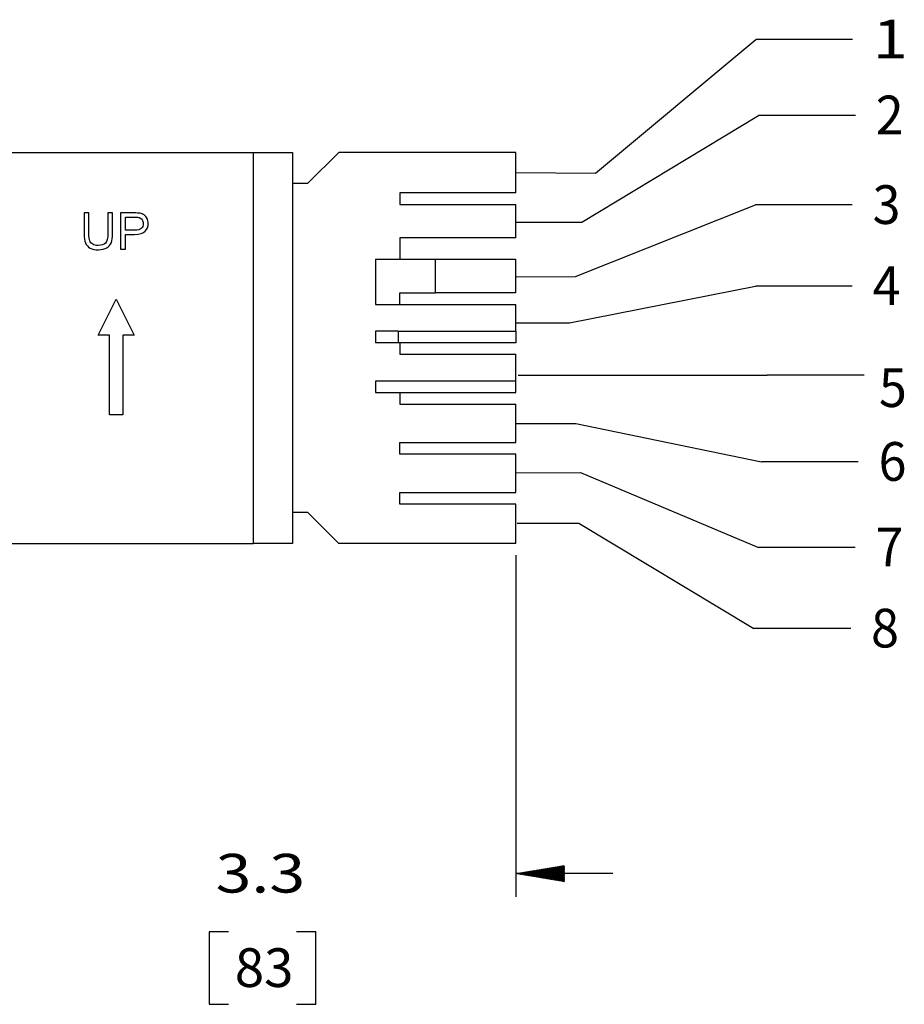
# Model space of a CAD drawing. Units: inches. Extents: x 0 to 17, y 0 to 11.
# Drawn here: x 6.4 to 8.7, y 4.1 to 6.6 of the extents above; entities that cross this region are included whole.
import ezdxf

# ---------------------------------------------------------------- set-up
doc = ezdxf.new("R2010")
doc.units = ezdxf.units.IN
doc.header["$MEASUREMENT"] = 0
doc.layers.add('1', color=7, linetype='CONTINUOUS')
doc.layers.add('TOP', color=7, linetype='CONTINUOUS')
doc.styles.add('blockfont', font='simplex.shx')

msp = doc.modelspace()

# ---------------------------------------------------------------- linework, layer by layer
at = {"layer": '1', "color": 7, "linetype": 'Continuous'}
for p, q in [((7.8787, 6.2286), (8.2927, 6.5737)), ((8.5427, 6.5737), (8.2927, 6.5737)), ((7.8439, 6.102), (8.3002, 6.3776)), ((8.5502, 6.3776), (8.3002, 6.3776)), ((6.2859, 6.2821), (6.9959, 6.2821)), ((6.9959, 5.2721), (6.9959, 6.2821)), ((6.9959, 6.2821), (7.0959, 6.2821)), ((7.0959, 6.2821), (7.0959, 5.2721)), ((7.1359, 6.2021), (7.2159, 6.2821)), ((7.6734, 6.2821), (7.2159, 6.2821)), ((7.6734, 6.1776), (7.6734, 6.2821)), ((7.6734, 6.2299), (7.8787, 6.2286)), ((7.0959, 6.2021), (7.1359, 6.2021)), ((7.6734, 6.1776), (7.3734, 6.1776)), ((7.3734, 6.1776), (7.3734, 6.1476)), ((7.3734, 6.1476), (7.6734, 6.1476)), ((7.6734, 6.0611), (7.6734, 6.1476)), ((7.8276, 5.9611), (8.292, 6.1462)), ((8.542, 6.1462), (8.292, 6.1462)), ((6.5705, 6.1256), (6.5581, 6.1256)), ((6.6317, 6.1256), (6.6193, 6.1256)), ((6.6193, 6.1256), (6.6193, 6.0716)), ((6.6523, 6.1256), (6.6523, 6.0321)), ((6.6647, 6.0811), (6.6647, 6.1146)), ((7.6724, 6.102), (7.8439, 6.102)), ((6.6647, 6.0321), (6.6647, 6.0701)), ((7.6734, 6.0611), (7.3734, 6.0611)), ((7.3734, 6.0611), (7.3734, 6.0061)), ((6.6523, 6.0321), (6.6647, 6.0321)), ((7.3109, 6.0061), (7.4659, 6.0061)), ((7.3109, 6.0061), (7.3109, 5.8896)), ((7.4659, 6.0061), (7.6734, 6.0061)), ((7.4659, 5.9196), (7.4659, 6.0061)), ((7.6734, 5.9196), (7.6734, 6.0061)), ((7.6751, 5.961), (7.8276, 5.9611)), ((7.8117, 5.8416), (8.292, 5.9367)), ((8.542, 5.9367), (8.292, 5.9367)), ((6.5941, 5.8096), (6.6409, 5.9031)), ((6.6409, 5.9031), (6.6876, 5.8096)), ((7.3734, 5.8896), (7.3734, 5.9196)), ((7.3734, 5.9196), (7.4659, 5.9196)), ((7.6734, 5.9196), (7.4659, 5.9196)), ((7.3109, 5.8896), (7.3734, 5.8896)), ((7.3734, 5.8896), (7.6734, 5.8896)), ((7.6734, 5.8206), (7.6734, 5.8896)), ((7.6731, 5.8419), (7.8117, 5.8416)), ((6.6234, 5.8096), (6.5941, 5.8096)), ((6.6234, 5.6046), (6.6234, 5.8096)), ((6.6876, 5.8096), (6.6584, 5.8096)), ((6.6584, 5.8096), (6.6584, 5.6046)), ((7.3109, 5.8206), (7.3109, 5.7906)), ((7.369, 5.8206), (7.3109, 5.8206)), ((7.369, 5.8206), (7.6734, 5.8206)), ((7.369, 5.8206), (7.369, 5.7906)), ((7.6734, 5.8206), (7.6734, 5.7906)), ((7.369, 5.7906), (7.3109, 5.7906)), ((7.6734, 5.7906), (7.369, 5.7906)), ((7.3734, 5.7906), (7.3734, 5.7606)), ((7.3734, 5.7606), (7.6734, 5.7606)), ((7.6734, 5.6916), (7.6734, 5.7606)), ((7.6734, 5.6916), (7.3109, 5.6916)), ((7.3109, 5.6916), (7.3109, 5.6616)), ((7.6734, 5.6616), (7.6734, 5.6916)), ((7.3109, 5.6616), (7.6734, 5.6616)), ((7.3734, 5.6616), (7.3734, 5.6316)), ((7.3734, 5.6316), (7.6734, 5.6316)), ((7.6734, 5.5326), (7.6734, 5.6316)), ((6.6584, 5.6046), (6.6234, 5.6046)), ((7.6731, 5.5817), (7.8283, 5.5821)), ((7.8283, 5.5821), (8.3075, 5.4829)), ((7.3734, 5.5326), (7.6734, 5.5326)), ((7.3734, 5.5026), (7.3734, 5.5326)), ((7.6734, 5.5026), (7.3734, 5.5026)), ((7.6734, 5.4036), (7.6734, 5.5026)), ((8.5575, 5.4829), (8.3075, 5.4829)), ((7.6731, 5.4546), (7.8398, 5.455)), ((7.8398, 5.455), (8.2998, 5.2618)), ((7.3734, 5.4036), (7.6734, 5.4036)), ((7.3734, 5.3736), (7.3734, 5.4036)), ((7.6734, 5.3736), (7.3734, 5.3736)), ((7.6734, 5.2721), (7.6734, 5.3736)), ((7.1359, 5.3521), (7.0959, 5.3521)), ((7.2159, 5.2721), (7.1359, 5.3521)), ((7.6765, 5.3241), (7.8358, 5.3244)), ((7.8358, 5.3244), (8.2881, 5.0523)), ((6.2859, 5.2721), (6.9959, 5.2721)), ((7.0959, 5.2721), (6.9959, 5.2721)), ((7.6734, 5.2721), (7.2159, 5.2721)), ((7.6734, 5.2421), (7.6734, 4.3594)), ((8.5498, 5.2618), (8.2998, 5.2618)), ((8.5381, 5.0523), (8.2881, 5.0523)), ((7.9234, 4.4194), (7.6734, 4.4194)), ((6.8809, 4.2694), (6.8809, 4.0819)), ((6.9309, 4.2694), (6.8809, 4.2694)), ((7.1565, 4.2694), (7.1065, 4.2694)), ((7.1565, 4.0819), (7.1565, 4.2694)), ((6.8809, 4.0819), (6.9309, 4.0819)), ((7.1065, 4.0819), (7.1565, 4.0819))]:
    msp.add_line(p, q, dxfattribs=at)
for points, knots in [([(6.5581, 6.1256), (6.5581, 6.1076), (6.5581, 6.0896), (6.5581, 6.0617), (6.5593, 6.0539), (6.5641, 6.0424), (6.5681, 6.0381), (6.5792, 6.032), (6.5864, 6.0305), (6.6041, 6.0305), (6.6114, 6.0323), (6.6225, 6.0392), (6.6263, 6.0437), (6.6306, 6.0547), (6.6317, 6.0622), (6.6317, 6.0896), (6.6317, 6.1076), (6.6317, 6.1256)], [0, 0, 0, 0, 0.183431, 0.183431, 0.28457, 0.28457, 0.385919, 0.385919, 0.487451, 0.487451, 0.592035, 0.592035, 0.696416, 0.696416, 0.800555, 0.800555, 1, 1, 1, 1]), ([(6.6193, 6.0716), (6.6193, 6.0599), (6.6174, 6.052), (6.6096, 6.0437), (6.6031, 6.0417), (6.5887, 6.0417), (6.5842, 6.0427), (6.5769, 6.0469), (6.5743, 6.0499), (6.5712, 6.0575), (6.5705, 6.0635), (6.5705, 6.0896), (6.5705, 6.1076), (6.5705, 6.1256)], [0, 0, 0, 0, 0.197243, 0.197243, 0.395095, 0.395095, 0.511203, 0.511203, 0.627557, 0.627557, 0.743284, 0.743284, 1, 1, 1, 1]), ([(6.7018, 6.1247), (6.6985, 6.1253), (6.6937, 6.1256), (6.6758, 6.1256), (6.664, 6.1256), (6.6523, 6.1256)], [0, 0, 0, 0, 0.345027, 0.345027, 1, 1, 1, 1]), ([(6.6647, 6.0701), (6.6726, 6.0701), (6.6806, 6.0701), (6.7018, 6.0701), (6.711, 6.0728), (6.7211, 6.0839), (6.7236, 6.0906), (6.7236, 6.1032), (6.7227, 6.1075), (6.7189, 6.1152), (6.7164, 6.1182), (6.7102, 6.1225), (6.7064, 6.124), (6.7018, 6.1247)], [0, 0, 0, 0, 0.1387, 0.1387, 0.368344, 0.368344, 0.598032, 0.598032, 0.732247, 0.732247, 0.866124, 0.866124, 1, 1, 1, 1]), ([(6.6647, 6.1146), (6.6726, 6.1146), (6.6806, 6.1146), (6.6942, 6.1146), (6.698, 6.1143), (6.7001, 6.1137)], [0, 0, 0, 0, 0.587544, 0.587544, 1, 1, 1, 1]), ([(6.7001, 6.1137), (6.7033, 6.1129), (6.7059, 6.111), (6.7099, 6.1054), (6.7109, 6.1021), (6.7109, 6.0928), (6.7092, 6.0886), (6.7025, 6.0827), (6.6968, 6.0811), (6.6808, 6.0811), (6.6727, 6.0811), (6.6647, 6.0811)], [0, 0, 0, 0, 0.164291, 0.164291, 0.327649, 0.327649, 0.551769, 0.551769, 0.774993, 0.774993, 1, 1, 1, 1])]:
    msp.add_open_spline(points, degree=3, knots=knots, dxfattribs=at)
at = {"layer": 'TOP', "color": 7, "linetype": 'Continuous'}
for p, q in [((7.679, 5.7068), (8.3225, 5.7068)), ((8.5725, 5.7068), (8.3225, 5.7068)), ((7.6965, 4.4155), (7.7057, 4.4247)), ((7.6977, 4.4153), (7.7074, 4.425)), ((7.6989, 4.4151), (7.7091, 4.4253)), ((7.7001, 4.4149), (7.7108, 4.4256)), ((7.7013, 4.4147), (7.7125, 4.4259)), ((7.7025, 4.4145), (7.7142, 4.4262)), ((7.7038, 4.4143), (7.7159, 4.4264)), ((7.705, 4.4141), (7.7176, 4.4267)), ((7.7062, 4.4139), (7.7193, 4.427)), ((7.7074, 4.4137), (7.721, 4.4273)), ((7.7086, 4.4135), (7.7227, 4.4276)), ((7.7098, 4.4133), (7.7244, 4.4278)), ((7.711, 4.4131), (7.7261, 4.4281)), ((7.7122, 4.4129), (7.7278, 4.4284)), ((7.7134, 4.4127), (7.7295, 4.4287)), ((7.7147, 4.4125), (7.7312, 4.429)), ((7.7159, 4.4123), (7.7329, 4.4293)), ((7.7171, 4.4121), (7.7346, 4.4295)), ((7.7183, 4.4119), (7.7363, 4.4298)), ((7.7195, 4.4117), (7.738, 4.4301)), ((7.7207, 4.4115), (7.7397, 4.4304)), ((7.7219, 4.4113), (7.7414, 4.4307)), ((7.7231, 4.4111), (7.743, 4.431)), ((7.7244, 4.4109), (7.7447, 4.4312)), ((7.7256, 4.4107), (7.7464, 4.4315)), ((7.7268, 4.4105), (7.7481, 4.4318)), ((7.728, 4.4102), (7.7498, 4.4321)), ((7.7292, 4.41), (7.7515, 4.4324)), ((7.7304, 4.4098), (7.7532, 4.4327)), ((7.7316, 4.4096), (7.7549, 4.4329)), ((7.7328, 4.4094), (7.7566, 4.4332)), ((7.7341, 4.4092), (7.7583, 4.4335)), ((7.7353, 4.409), (7.76, 4.4338)), ((7.7365, 4.4088), (7.7617, 4.4341)), ((7.7377, 4.4086), (7.7634, 4.4344)), ((7.7389, 4.4084), (7.7651, 4.4346)), ((7.7401, 4.4082), (7.7668, 4.4349)), ((7.7413, 4.408), (7.7685, 4.4352)), ((7.7425, 4.4078), (7.7702, 4.4355)), ((7.7438, 4.4076), (7.7719, 4.4358)), ((7.745, 4.4074), (7.7736, 4.436)), ((7.7462, 4.4072), (7.7753, 4.4363)), ((7.7474, 4.407), (7.777, 4.4366)), ((7.7486, 4.4068), (7.7787, 4.4369)), ((7.7498, 4.4066), (7.7804, 4.4372)), ((7.751, 4.4064), (7.7821, 4.4375)), ((7.7522, 4.4062), (7.7838, 4.4377)), ((7.7535, 4.406), (7.7855, 4.438)), ((7.7547, 4.4058), (7.7872, 4.4383)), ((7.7559, 4.4056), (7.7889, 4.4386)), ((7.7571, 4.4054), (7.7906, 4.4389)), ((7.7583, 4.4052), (7.7923, 4.4392)), ((7.7595, 4.405), (7.794, 4.4394)), ((7.7607, 4.4048), (7.7957, 4.4397)), ((7.7619, 4.4046), (7.7974, 4.44)), ((7.7631, 4.4044), (7.7984, 4.4396)), ((7.7644, 4.4042), (7.7984, 4.4382)), ((7.7656, 4.404), (7.7984, 4.4368)), ((7.7668, 4.4038), (7.7984, 4.4354)), ((7.768, 4.4036), (7.7984, 4.434)), ((7.7692, 4.4034), (7.7984, 4.4325)), ((7.7704, 4.4032), (7.7984, 4.4311)), ((7.7716, 4.403), (7.7984, 4.4297)), ((7.7728, 4.4028), (7.7984, 4.4283)), ((7.7741, 4.4026), (7.7984, 4.4269)), ((7.7753, 4.4024), (7.7984, 4.4255)), ((7.6734, 4.4193), (7.6735, 4.4194)), ((7.6747, 4.4191), (7.6752, 4.4196)), ((7.6759, 4.4189), (7.6769, 4.4199)), ((7.6771, 4.4187), (7.6786, 4.4202)), ((7.6783, 4.4185), (7.6803, 4.4205)), ((7.6795, 4.4183), (7.682, 4.4208)), ((7.6807, 4.4181), (7.6837, 4.4211)), ((7.6819, 4.4179), (7.6854, 4.4213)), ((7.6831, 4.4177), (7.687, 4.4216)), ((7.6844, 4.4175), (7.6887, 4.4219)), ((7.6856, 4.4173), (7.6904, 4.4222)), ((7.6868, 4.4171), (7.6921, 4.4225)), ((7.688, 4.4169), (7.6938, 4.4228)), ((7.6892, 4.4167), (7.6955, 4.423)), ((7.6904, 4.4165), (7.6972, 4.4233)), ((7.6916, 4.4163), (7.6989, 4.4236)), ((7.6928, 4.4161), (7.7006, 4.4239)), ((7.6941, 4.4159), (7.7023, 4.4242)), ((7.6953, 4.4157), (7.704, 4.4245)), ((7.7765, 4.4022), (7.7984, 4.4241)), ((7.7777, 4.402), (7.7984, 4.4226)), ((7.7789, 4.4018), (7.7984, 4.4212)), ((7.7801, 4.4016), (7.7984, 4.4198)), ((7.7813, 4.4014), (7.7984, 4.4184)), ((7.7825, 4.4012), (7.7984, 4.417)), ((7.7838, 4.401), (7.7984, 4.4156)), ((7.785, 4.4008), (7.7984, 4.4142)), ((7.7862, 4.4006), (7.7984, 4.4128)), ((7.7874, 4.4004), (7.7984, 4.4113)), ((7.7886, 4.4002), (7.7984, 4.4099)), ((7.7898, 4.3999), (7.7984, 4.4085)), ((7.791, 4.3997), (7.7984, 4.4071)), ((7.7922, 4.3995), (7.7984, 4.4057)), ((7.7935, 4.3993), (7.7984, 4.4043)), ((7.7947, 4.3991), (7.7984, 4.4029)), ((7.7959, 4.3989), (7.7984, 4.4014)), ((7.7971, 4.3987), (7.7984, 4.4)), ((7.7983, 4.3985), (7.7984, 4.3986))]:
    msp.add_line(p, q, dxfattribs=at)

# ---------------------------------------------------------------- texts
at = {"layer": 'TOP', "color": 7, "style": 'blockfont'}
for s, width, p in [('1', 1.189, (8.5952, 6.5247)), ('2', 0.951, (8.6027, 6.3286)), ('3', 0.951, (8.5945, 6.0972)), ('4', 0.951, (8.5945, 5.8878)), ('6', 0.951, (8.61, 5.4339)), ('7', 0.951, (8.6023, 5.2128)), ('8', 0.951, (8.5906, 5.0034)), ('3.3', 1.222, (6.8976, 4.3704)), ('83', 1.001, (6.9472, 4.1266))]:
    msp.add_text(s, height=0.1, dxfattribs=dict(at, width=width)).set_placement(p)
at = {"layer": 'TOP', "color": 7, "linetype": 'Continuous', "insert": (8.647, 5.6245), "char_height": 0.1, "width": 0.089063, "attachment_point": 8, "line_spacing_factor": 0.903614, "style": 'blockfont'}
msp.add_mtext('\\W00.951;\\fsimplex.shx,bigfont.shx;5\\P', dxfattribs=at)

doc.saveas('drawing.dxf')
